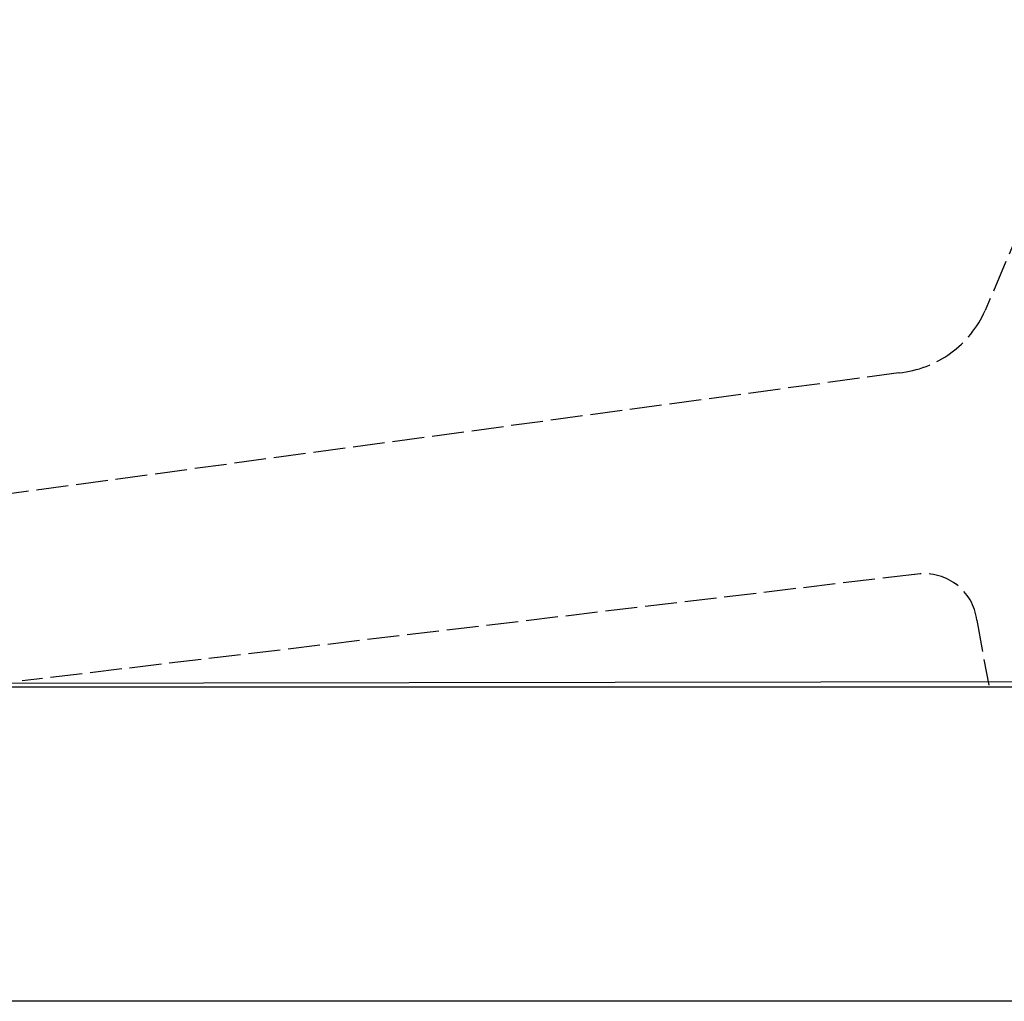
# Model space of a CAD drawing. Extents: x -1400 to -128, y -5205 to 403.
# Drawn here: x -328 to -234, y -4342 to -4249 of the extents above; entities that cross this region are included whole.
import ezdxf

# ---------------------------------------------------------------- set-up
doc = ezdxf.new("R2010")
doc.units = 0
doc.linetypes.add('ISO-02___', pattern=[3.81, 3.048, -0.762])
for name, color, linetype in [('_0-2_', 7, 'CONTINUOUS'), ('__', 7, 'CONTINUOUS'), ('_____2D', 7, 'CONTINUOUS'), ('_____2D-2', 7, 'CONTINUOUS')]:
    doc.layers.add(name, color=color, linetype=linetype)

# ---------------------------------------------------------------- blocks, each defined once
blk = doc.blocks.new('____')
at = {"layer": '__', "color": 1, "linetype": 'CONTINUOUS'}
blk.add_line((172.496, -69.735), (-172.496, -70.265), dxfattribs=at)
blk = doc.blocks.new('____-1')
at = {"layer": '__', "color": 1, "linetype": 'ISO-02___'}
for p, q in [((172.058, 61.403), (131.227, -34.386)), ((123.008, -40.338), (36.43, -52.101)), ((124.502, -59.556), (39.322, -69.704)), ((130.432, -63.908), (131.578, -70.126))]:
    blk.add_line(p, q, dxfattribs=at)
at = {"layer": '__', "color": 1, "linetype": 'ISO-02___', "flags": 128}
for points in [[(123.008, -40.338), (123.027, -40.336), (123.027, -40.336, 0.131027), (127.94, -38.452), (127.962, -38.436), (127.962, -38.436, 0.133511), (131.227, -34.386)], [(130.432, -63.908, 0.209914), (128.455, -60.486), (128.432, -60.469), (128.432, -60.469, 0.204522), (124.516, -59.554), (124.502, -59.556)]]:
    blk.add_lwpolyline(points, format="xyb", dxfattribs=at)
at = {"layer": '__', "color": 1}
blk.add_blockref('____', (0, 0), dxfattribs=at)
blk = doc.blocks.new('____-5')
at = {"layer": '__', "color": 17}
blk.add_blockref('____-1', (0, 0), dxfattribs=at)
blk = doc.blocks.new('____2D')
at = {"layer": '__', "color": 17}
blk.add_blockref('____-5', (-366.622, -4241.893), dxfattribs=at)
blk = doc.blocks.new('____2D-2')
at = {"layer": '_0-2_', "color": 17, "linetype": 'CONTINUOUS', "flags": 128}
blk.add_lwpolyline([(-579.122, -4312.159), (-179.122, -4312.159), (-179.122, -4342.159), (-579.122, -4342.159)], close=True, dxfattribs=at)

msp = doc.modelspace()

# ---------------------------------------------------------------- block references
at = {"layer": '_____2D'}
msp.add_blockref('____2D', (0, 0), dxfattribs=at)
at = {"layer": '_____2D-2'}
msp.add_blockref('____2D-2', (0, 0), dxfattribs=at)

doc.saveas('drawing.dxf')
